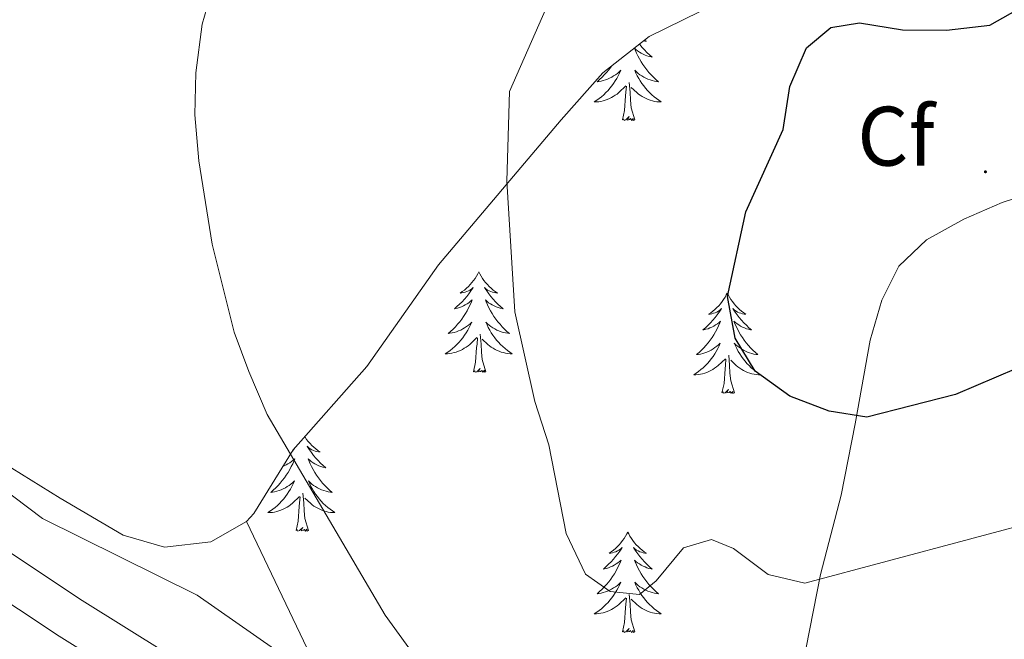
# Model space of a CAD drawing. Units: metres. Extents: x 599640 to 604138, y 4735699 to 4738735.
# Drawn here: x 602984 to 603101, y 4737252 to 4737325 of the extents above; entities that cross this region are included whole.
import ezdxf
from ezdxf.enums import TextEntityAlignment as Align

# ---------------------------------------------------------------- set-up
doc = ezdxf.new("R2010")
doc.units = ezdxf.units.M
doc.header["$MEASUREMENT"] = 0
doc.linetypes.add('TRAZOSX2', pattern=[1.5, 1, -0.5])
for name, color, linetype, lineweight in [('Carátula', 7, 'Continuous', 5), ('Level 21', 19, 'Continuous', 0), ('Level 35', 92, 'TRAZOSX2', 0), ('Level 36', 19, 'Continuous', 40), ('Level 37', 92, 'Continuous', 0), ('Level 4', 36, 'Continuous', 30), ('Level 5', 36, 'Continuous', 0), ('Level 54', 13, 'Continuous', 0), ('Level 7', 19, 'Continuous', 0)]:
    doc.layers.add(name, color=color, linetype=linetype, lineweight=lineweight)
doc.styles.add('Arial', font='ARIAL.TTF', dxfattribs={"height": 0.2})

# ---------------------------------------------------------------- blocks, each defined once
blk = doc.blocks.new('5PATER')
at = {"layer": 'Carátula', "linetype": 'Continuous', "lineweight": 5}
h = blk.add_hatch(color=250, dxfattribs=at)
edge = h.paths.add_edge_path()
edge.add_ellipse((0, 0), major_axis=(-1.33, -1.34), ratio=0.999422, start_angle=0, end_angle=360)

msp = doc.modelspace()

# ---------------------------------------------------------------- linework, layer by layer
at = {"layer": 'Level 21', "color": 19, "linetype": 'Continuous', "lineweight": 13}
for points in [[(602873.13, 4737479.64, 450.97), (602873.43, 4737477.81, 451.02), (602875.74, 4737468.09, 451.41), (602897.54, 4737402.11, 453.02), (602911.64, 4737363.13, 454.36), (602924.63, 4737327.96, 455.15), (602931.73, 4737311.9, 455.48), (602936.23, 4737302.97, 455.76), (602941.55, 4737294.15, 455.87), (602947.41, 4737286.05, 455.67), (602951.06, 4737281.36, 455.83), (602957.27, 4737274.57, 456.11), (602968.86, 4737265.05, 456.46), (602988.21, 4737252.2, 456.96), (603008.59, 4737239.49, 457.81), (603020.81, 4737230.8, 457.8), (603038.24, 4737220.34, 458.54), (603057.02, 4737208.22, 459.3), (603078.74, 4737193.41, 459.63), (603086.55, 4737187.09, 459.93), (603096.8, 4737177.08, 460.57)], [(602902.31, 4737403.76, 453.02), (602916.39, 4737364.87, 454.36), (602929.31, 4737329.85, 455.15), (602936.3, 4737314.05, 455.48), (602940.65, 4737305.42, 455.76), (602945.77, 4737296.94, 455.87), (602951.45, 4737289.08, 455.67), (602954.92, 4737284.62, 455.83), (602960.75, 4737278.25, 456.11), (602971.87, 4737269.11, 456.46), (602990.94, 4737256.45, 456.96), (603011.39, 4737243.69, 457.81), (603023.58, 4737235.02, 457.8), (603040.9, 4737224.63, 458.54), (603059.81, 4737212.43, 459.3), (603081.76, 4737197.47, 459.63), (603089.91, 4737190.87, 459.93), (603100.49, 4737180.54, 460.57)]]:
    msp.add_polyline3d(points, dxfattribs=at)
at = {"layer": 'Level 35', "color": 92, "linetype": 'Continuous', "lineweight": 0, "ltscale": 0.5}
for points in [[(603010.47, 4737265.82, 463.84), (603011.36, 4737266.76, 464.01), (603016.01, 4737274.34, 464.34), (603024.77, 4737284.24, 466), (603033.29, 4737296.3, 467.65), (603047.86, 4737313.51, 470.46), (603052.8, 4737319.1, 470.51), (603058.32, 4737323.42, 469.98), (603076.56, 4737332.4, 470.77), (603089.01, 4737337.92, 470.97), (603106.94, 4737343.92, 470.97), (603116.08, 4737347.92, 471.28), (603122.04, 4737349.87, 471.36), (603131.86, 4737351.78, 471.34), (603139.85, 4737352.19, 471.06), (603147.79, 4737352.17, 471.05), (603156.87, 4737351.19, 471.3), (603158.4, 4737350.34, 471.3), (603159.27, 4737341.01, 472.3), (603159.9, 4737336.04, 474.62), (603161.4, 4737325.79, 474.29)], [(603106.44, 4737180.77, 461.35), (603103.2, 4737184.57, 461.06), (603091.23, 4737201.31, 460.27), (603086.47, 4737208.3, 460.69), (603084.28, 4737212.74, 461.42), (603078.54, 4737229.26, 464.01), (603076.58, 4737234.7, 465.33), (603075.51, 4737239.59, 466.14), (603075.67, 4737244.22, 466.99), (603078.66, 4737259.54, 470.97), (603081.13, 4737268.95, 474.62), (603082.79, 4737277.44, 474.29), (603084.58, 4737287.34, 475.61), (603085.96, 4737292.1, 475.6), (603087.96, 4737296.15, 475.61), (603091.26, 4737299.29, 476.28), (603095.69, 4737301.72, 476.46), (603100.24, 4737303.72, 476.36), (603107.08, 4737305.92, 475.61), (603125.11, 4737311.92, 475.28), (603143.32, 4737318.29, 475.32), (603159.88, 4737323.95, 474.29)], [(603010.47, 4737265.82, 463.84), (603032.96, 4737218.74, 456.76)]]:
    msp.add_polyline3d(points, dxfattribs=at)
at = {"layer": 'Level 36', "color": 92, "linetype": 'Continuous', "lineweight": 0}
for points in [[(603057.16, 4737322.51, 0.01), (603057.21, 4737322.45, 0.01), (603057.48, 4737322.13, 0.01), (603057.76, 4737321.83, 0.01), (603058.05, 4737321.53, 0.01), (603058.35, 4737321.25, 0.01), (603058.66, 4737320.98, 0.01), (603058.54, 4737321, 0.01), (603058.3, 4737321.06, 0.01), (603058.05, 4737321.13, 0.01), (603057.82, 4737321.22, 0.01), (603057.59, 4737321.32, 0.01), (603057.36, 4737321.44, 0.01), (603057.15, 4737321.57, 0.01), (603056.94, 4737321.72, 0.01), (603056.74, 4737321.88, 0.01), (603056.56, 4737322.04, 0.01)], [(603057.77, 4737322.99, 0.01), (603057.98, 4737322.85, 0.01), (603057.78, 4737322.87, 0.01), (603057.65, 4737322.9, 0.01)], [(603056.56, 4737322.04, 0.01), (603056.64, 4737321.82, 0.01), (603056.8, 4737321.46, 0.01), (603056.97, 4737321.11, 0.01), (603057.16, 4737320.76, 0.01), (603057.36, 4737320.42, 0.01), (603057.57, 4737320.09, 0.01), (603057.8, 4737319.77, 0.01), (603058.03, 4737319.46, 0.01), (603058.28, 4737319.15, 0.01), (603058.55, 4737318.86, 0.01), (603058.82, 4737318.58, 0.01), (603059.11, 4737318.31, 0.01), (603059.41, 4737318.05, 0.01), (603059.21, 4737318.08, 0.01), (603058.94, 4737318.12, 0.01), (603058.68, 4737318.19, 0.01), (603058.42, 4737318.27, 0.01), (603058.17, 4737318.36, 0.01), (603057.92, 4737318.47, 0.01), (603057.68, 4737318.59, 0.01), (603057.44, 4737318.73, 0.01), (603057.22, 4737318.88, 0.01), (603057, 4737319.04, 0.01), (603056.8, 4737319.22, 0.01), (603056.6, 4737319.41, 0.01), (603056.74, 4737319.08, 0.01), (603056.9, 4737318.76, 0.01), (603057.07, 4737318.44, 0.01), (603057.25, 4737318.14, 0.01), (603057.45, 4737317.84, 0.01), (603057.66, 4737317.56, 0.01), (603057.88, 4737317.28, 0.01), (603058.12, 4737317.01, 0.01), (603058.36, 4737316.75, 0.01), (603058.62, 4737316.51, 0.01), (603058.89, 4737316.27, 0.01), (603059.17, 4737316.05, 0.01), (603059.46, 4737315.84, 0.01), (603059.75, 4737315.65, 0.01), (603059.48, 4737315.66, 0.01), (603059.22, 4737315.68, 0.01), (603058.96, 4737315.72, 0.01), (603058.7, 4737315.78, 0.01), (603058.44, 4737315.85, 0.01), (603058.19, 4737315.94, 0.01), (603057.95, 4737316.04, 0.01), (603057.71, 4737316.16, 0.01), (603057.48, 4737316.29, 0.01), (603057.26, 4737316.44, 0.01), (603057.05, 4737316.59, 0.01), (603056.84, 4737316.76, 0.01), (603056.18, 4737317.38, 0.01)], [(603053.84, 4737319.9, 0.01), (603053.74, 4737319.77, 0.01), (603053.5, 4737319.46, 0.01), (603053.25, 4737319.15, 0.01), (603052.98, 4737318.86, 0.01), (603052.71, 4737318.58, 0.01), (603052.42, 4737318.31, 0.01), (603052.13, 4737318.05, 0.01), (603052.32, 4737318.08, 0.01), (603052.59, 4737318.12, 0.01), (603052.85, 4737318.19, 0.01), (603053.11, 4737318.27, 0.01), (603053.37, 4737318.36, 0.01), (603053.61, 4737318.47, 0.01), (603053.86, 4737318.59, 0.01), (603054.09, 4737318.73, 0.01), (603054.31, 4737318.88, 0.01), (603054.53, 4737319.04, 0.01), (603054.74, 4737319.22, 0.01), (603054.93, 4737319.41, 0.01), (603054.79, 4737319.08, 0.01), (603054.64, 4737318.76, 0.01), (603054.47, 4737318.44, 0.01), (603054.28, 4737318.14, 0.01), (603054.09, 4737317.84, 0.01), (603053.88, 4737317.56, 0.01), (603053.65, 4737317.28, 0.01), (603053.42, 4737317.01, 0.01), (603053.17, 4737316.75, 0.01), (603052.91, 4737316.51, 0.01), (603052.64, 4737316.27, 0.01), (603052.37, 4737316.05, 0.01), (603052.08, 4737315.84, 0.01), (603051.79, 4737315.65, 0.01), (603052.05, 4737315.66, 0.01), (603052.32, 4737315.68, 0.01), (603052.58, 4737315.72, 0.01), (603052.84, 4737315.78, 0.01), (603053.09, 4737315.85, 0.01), (603053.34, 4737315.94, 0.01), (603053.58, 4737316.04, 0.01), (603053.82, 4737316.16, 0.01), (603054.05, 4737316.29, 0.01), (603054.28, 4737316.44, 0.01), (603054.49, 4737316.59, 0.01), (603054.69, 4737316.76, 0.01), (603055.54, 4737317.56, 0.01)], [(603056.62, 4737313.51, 0.01), (603056.19, 4737314.95, 0.01), (603056.1, 4737315.86, 0.01), (603056.05, 4737316.81, 0.01), (603055.95, 4737317.97, 0.01)], [(603055.15, 4737313.51, 0.01), (603055.39, 4737314.63, 0.01), (603055.51, 4737316.37, 0.01), (603055.55, 4737316.81, 0.01), (603055.62, 4737317.53, 0.01)], [(603056.62, 4737313.51, 0.01), (603056.44, 4737313.45, 0.01), (603056.42, 4737313.68, 0.01), (603056.24, 4737313.46, 0.01), (603056.11, 4737313.67, 0.01), (603055.99, 4737313.56, 0.01), (603055.72, 4737313.5, 0.01), (603055.92, 4737313.9, 0.01), (603055.53, 4737313.52, 0.01), (603055.35, 4737313.46, 0.01), (603055.3, 4737313.62, 0.01), (603055.15, 4737313.51, 0.01)], [(602944.13, 4737310.13, 457.86), (602947.51, 4737304.89, 458.04), (602953.6, 4737296.12, 459.03), (602960.04, 4737288.67, 459.03), (602967.45, 4737281.98, 459.95), (602979.1, 4737274.29, 461.42), (602988.34, 4737268.59, 462.36), (602995.84, 4737264.18, 462.68), (603000.73, 4737262.76, 462.68), (603006.23, 4737263.4, 462.68), (603010.47, 4737265.82, 463.84)], [(603038.07, 4737295.46, 0.01), (603037.96, 4737295.24, 0.01), (603037.8, 4737294.97, 0.01), (603037.64, 4737294.7, 0.01), (603037.45, 4737294.44, 0.01), (603037.26, 4737294.2, 0.01), (603037.05, 4737293.96, 0.01), (603036.83, 4737293.73, 0.01), (603036.6, 4737293.52, 0.01), (603036.36, 4737293.31, 0.01), (603036.11, 4737293.12, 0.01), (603035.85, 4737292.94, 0.01), (603036.05, 4737292.97, 0.01), (603036.25, 4737293, 0.01), (603036.45, 4737293.06, 0.01), (603036.65, 4737293.13, 0.01), (603036.84, 4737293.21, 0.01), (603037.02, 4737293.31, 0.01), (603037.19, 4737293.42, 0.01), (603037.4, 4737293.62, 0.01), (603037.36, 4737293.55, 0.01), (603037.13, 4737293.2, 0.01), (603036.88, 4737292.87, 0.01), (603036.63, 4737292.54, 0.01), (603036.36, 4737292.23, 0.01), (603036.08, 4737291.92, 0.01), (603035.79, 4737291.63, 0.01), (603035.48, 4737291.34, 0.01), (603035.17, 4737291.07, 0.01), (603035.3, 4737291.1, 0.01), (603035.54, 4737291.16, 0.01), (603035.78, 4737291.23, 0.01), (603036.02, 4737291.32, 0.01), (603036.25, 4737291.42, 0.01), (603036.47, 4737291.54, 0.01), (603036.69, 4737291.67, 0.01), (603036.9, 4737291.81, 0.01), (603037.09, 4737291.97, 0.01), (603037.28, 4737292.14, 0.01), (603037.19, 4737291.92, 0.01), (603037.04, 4737291.56, 0.01), (603036.86, 4737291.2, 0.01), (603036.68, 4737290.86, 0.01), (603036.48, 4737290.52, 0.01), (603036.27, 4737290.18, 0.01), (603036.04, 4737289.86, 0.01), (603035.8, 4737289.55, 0.01), (603035.55, 4737289.25, 0.01), (603035.29, 4737288.96, 0.01), (603035.01, 4737288.68, 0.01), (603034.72, 4737288.4, 0.01), (603034.43, 4737288.15, 0.01), (603034.62, 4737288.17, 0.01), (603034.89, 4737288.22, 0.01), (603035.15, 4737288.28, 0.01), (603035.41, 4737288.36, 0.01), (603035.67, 4737288.46, 0.01), (603035.92, 4737288.56, 0.01), (603036.16, 4737288.69, 0.01), (603036.39, 4737288.82, 0.01), (603036.62, 4737288.97, 0.01), (603036.83, 4737289.14, 0.01), (603037.04, 4737289.31, 0.01), (603037.23, 4737289.5, 0.01), (603037.09, 4737289.18, 0.01)], [(603038.07, 4737295.46, 0.01), (603038.18, 4737295.24, 0.01), (603038.34, 4737294.97, 0.01), (603038.5, 4737294.7, 0.01), (603038.68, 4737294.44, 0.01), (603038.88, 4737294.2, 0.01), (603039.09, 4737293.96, 0.01), (603039.3, 4737293.73, 0.01), (603039.54, 4737293.52, 0.01), (603039.78, 4737293.31, 0.01), (603040.03, 4737293.12, 0.01), (603040.29, 4737292.94, 0.01), (603040.09, 4737292.97, 0.01), (603039.88, 4737293, 0.01), (603039.68, 4737293.06, 0.01), (603039.49, 4737293.13, 0.01), (603039.3, 4737293.21, 0.01), (603039.12, 4737293.31, 0.01), (603038.95, 4737293.42, 0.01), (603038.74, 4737293.62, 0.01), (603038.78, 4737293.55, 0.01), (603039.01, 4737293.2, 0.01), (603039.26, 4737292.87, 0.01), (603039.51, 4737292.54, 0.01), (603039.78, 4737292.23, 0.01), (603040.06, 4737291.92, 0.01), (603040.35, 4737291.63, 0.01), (603040.65, 4737291.34, 0.01), (603040.97, 4737291.07, 0.01), (603040.84, 4737291.1, 0.01), (603040.6, 4737291.16, 0.01), (603040.36, 4737291.23, 0.01), (603040.12, 4737291.32, 0.01), (603039.89, 4737291.42, 0.01), (603039.66, 4737291.54, 0.01), (603039.45, 4737291.67, 0.01), (603039.24, 4737291.81, 0.01), (603039.04, 4737291.97, 0.01), (603038.86, 4737292.14, 0.01), (603038.95, 4737291.92, 0.01), (603039.1, 4737291.56, 0.01), (603039.27, 4737291.2, 0.01), (603039.46, 4737290.86, 0.01), (603039.66, 4737290.52, 0.01), (603039.87, 4737290.18, 0.01), (603040.1, 4737289.86, 0.01), (603040.34, 4737289.55, 0.01), (603040.59, 4737289.25, 0.01), (603040.85, 4737288.96, 0.01), (603041.12, 4737288.68, 0.01), (603041.41, 4737288.4, 0.01), (603041.71, 4737288.15, 0.01), (603041.51, 4737288.17, 0.01), (603041.25, 4737288.22, 0.01), (603040.98, 4737288.28, 0.01), (603040.72, 4737288.36, 0.01), (603040.47, 4737288.46, 0.01), (603040.22, 4737288.56, 0.01), (603039.98, 4737288.69, 0.01), (603039.75, 4737288.82, 0.01), (603039.52, 4737288.97, 0.01), (603039.31, 4737289.14, 0.01), (603039.1, 4737289.31, 0.01), (603038.9, 4737289.5, 0.01), (603039.05, 4737289.18, 0.01)], [(603067.58, 4737292.95, 0.01), (603067.47, 4737292.73, 0.01), (603067.32, 4737292.46, 0.01), (603067.15, 4737292.19, 0.01), (603066.97, 4737291.94, 0.01), (603066.77, 4737291.69, 0.01), (603066.57, 4737291.45, 0.01), (603066.35, 4737291.22, 0.01), (603066.12, 4737291.01, 0.01), (603065.88, 4737290.8, 0.01), (603065.63, 4737290.61, 0.01), (603065.37, 4737290.44, 0.01), (603065.56, 4737290.46, 0.01), (603065.77, 4737290.5, 0.01), (603065.97, 4737290.55, 0.01), (603066.16, 4737290.62, 0.01), (603066.35, 4737290.7, 0.01), (603066.53, 4737290.8, 0.01), (603066.71, 4737290.92, 0.01), (603066.91, 4737291.11, 0.01), (603066.87, 4737291.04, 0.01), (603066.64, 4737290.7, 0.01), (603066.4, 4737290.36, 0.01), (603066.14, 4737290.04, 0.01), (603065.87, 4737289.72, 0.01), (603065.59, 4737289.41, 0.01), (603065.3, 4737289.12, 0.01), (603065, 4737288.84, 0.01), (603064.68, 4737288.57, 0.01), (603064.81, 4737288.59, 0.01), (603065.06, 4737288.65, 0.01), (603065.3, 4737288.72, 0.01), (603065.53, 4737288.81, 0.01), (603065.76, 4737288.91, 0.01), (603065.99, 4737289.03, 0.01), (603066.2, 4737289.16, 0.01), (603066.41, 4737289.3, 0.01), (603066.61, 4737289.46, 0.01), (603066.79, 4737289.63, 0.01), (603066.71, 4737289.41, 0.01), (603066.55, 4737289.05, 0.01), (603066.38, 4737288.7, 0.01), (603066.19, 4737288.35, 0.01), (603065.99, 4737288.01, 0.01), (603065.78, 4737287.68, 0.01), (603065.56, 4737287.36, 0.01), (603065.32, 4737287.04, 0.01), (603065.06, 4737286.74, 0.01), (603064.8, 4737286.45, 0.01), (603064.53, 4737286.17, 0.01), (603064.24, 4737285.9, 0.01), (603063.94, 4737285.64, 0.01), (603064.14, 4737285.66, 0.01), (603064.4, 4737285.71, 0.01), (603064.67, 4737285.77, 0.01), (603064.93, 4737285.85, 0.01), (603065.18, 4737285.95, 0.01), (603065.43, 4737286.06, 0.01), (603065.67, 4737286.18, 0.01), (603065.9, 4737286.32, 0.01), (603066.13, 4737286.47, 0.01), (603066.35, 4737286.63, 0.01), (603066.55, 4737286.81, 0.01), (603066.75, 4737286.99, 0.01), (603066.61, 4737286.67, 0.01)], [(603067.58, 4737292.95, 0.01), (603067.7, 4737292.73, 0.01), (603067.85, 4737292.46, 0.01), (603068.02, 4737292.19, 0.01), (603068.2, 4737291.94, 0.01), (603068.39, 4737291.69, 0.01), (603068.6, 4737291.45, 0.01), (603068.82, 4737291.22, 0.01), (603069.05, 4737291.01, 0.01), (603069.29, 4737290.8, 0.01), (603069.54, 4737290.61, 0.01), (603069.8, 4737290.44, 0.01), (603069.6, 4737290.46, 0.01), (603069.4, 4737290.5, 0.01), (603069.2, 4737290.55, 0.01), (603069, 4737290.62, 0.01), (603068.82, 4737290.7, 0.01), (603068.63, 4737290.8, 0.01), (603068.46, 4737290.92, 0.01), (603068.26, 4737291.11, 0.01), (603068.3, 4737291.04, 0.01), (603068.53, 4737290.7, 0.01), (603068.77, 4737290.36, 0.01), (603069.02, 4737290.04, 0.01), (603069.29, 4737289.72, 0.01), (603069.57, 4737289.41, 0.01), (603069.86, 4737289.12, 0.01), (603070.17, 4737288.84, 0.01), (603070.48, 4737288.57, 0.01), (603070.36, 4737288.59, 0.01), (603070.11, 4737288.65, 0.01), (603069.87, 4737288.72, 0.01), (603069.63, 4737288.81, 0.01), (603069.4, 4737288.91, 0.01), (603069.18, 4737289.03, 0.01), (603068.96, 4737289.16, 0.01), (603068.76, 4737289.3, 0.01), (603068.56, 4737289.46, 0.01), (603068.37, 4737289.63, 0.01), (603068.46, 4737289.41, 0.01), (603068.62, 4737289.05, 0.01), (603068.79, 4737288.7, 0.01), (603068.97, 4737288.35, 0.01), (603069.17, 4737288.01, 0.01), (603069.38, 4737287.68, 0.01), (603069.61, 4737287.36, 0.01), (603069.85, 4737287.04, 0.01), (603070.1, 4737286.74, 0.01), (603070.36, 4737286.45, 0.01), (603070.64, 4737286.17, 0.01), (603070.93, 4737285.9, 0.01), (603071.22, 4737285.64, 0.01), (603071.03, 4737285.66, 0.01), (603070.76, 4737285.71, 0.01), (603070.5, 4737285.77, 0.01), (603070.24, 4737285.85, 0.01), (603069.98, 4737285.95, 0.01), (603069.74, 4737286.06, 0.01), (603069.5, 4737286.18, 0.01), (603069.26, 4737286.32, 0.01), (603069.04, 4737286.47, 0.01), (603068.82, 4737286.63, 0.01), (603068.61, 4737286.81, 0.01), (603068.42, 4737286.99, 0.01), (603068.56, 4737286.67, 0.01)], [(603037.09, 4737289.18, 0.01), (603036.94, 4737288.85, 0.01), (603036.77, 4737288.54, 0.01), (603036.58, 4737288.24, 0.01), (603036.39, 4737287.94, 0.01), (603036.18, 4737287.65, 0.01), (603035.95, 4737287.37, 0.01), (603035.72, 4737287.1, 0.01), (603035.47, 4737286.85, 0.01), (603035.22, 4737286.6, 0.01), (603034.95, 4737286.37, 0.01), (603034.67, 4737286.14, 0.01), (603034.38, 4737285.94, 0.01), (603034.09, 4737285.74, 0.01), (603034.35, 4737285.75, 0.01), (603034.62, 4737285.78, 0.01), (603034.88, 4737285.82, 0.01), (603035.14, 4737285.88, 0.01), (603035.39, 4737285.95, 0.01), (603035.64, 4737286.04, 0.01), (603035.89, 4737286.14, 0.01), (603036.12, 4737286.26, 0.01), (603036.35, 4737286.39, 0.01), (603036.58, 4737286.53, 0.01), (603036.79, 4737286.69, 0.01), (603036.99, 4737286.86, 0.01), (603037.84, 4737287.66, 0.01)], [(603039.05, 4737289.18, 0.01), (603039.2, 4737288.85, 0.01), (603039.37, 4737288.54, 0.01), (603039.55, 4737288.24, 0.01), (603039.75, 4737287.94, 0.01), (603039.96, 4737287.65, 0.01), (603040.18, 4737287.37, 0.01), (603040.42, 4737287.1, 0.01), (603040.66, 4737286.85, 0.01), (603040.92, 4737286.6, 0.01), (603041.19, 4737286.37, 0.01), (603041.47, 4737286.14, 0.01), (603041.76, 4737285.94, 0.01), (603042.05, 4737285.74, 0.01), (603041.78, 4737285.75, 0.01), (603041.52, 4737285.78, 0.01), (603041.26, 4737285.82, 0.01), (603041, 4737285.88, 0.01), (603040.74, 4737285.95, 0.01), (603040.49, 4737286.04, 0.01), (603040.25, 4737286.14, 0.01), (603040.01, 4737286.26, 0.01), (603039.78, 4737286.39, 0.01), (603039.56, 4737286.53, 0.01), (603039.35, 4737286.69, 0.01), (603039.14, 4737286.86, 0.01), (603038.49, 4737287.48, 0.01)], [(603037.45, 4737283.61, 0.01), (603037.69, 4737284.73, 0.01), (603037.81, 4737286.47, 0.01), (603037.86, 4737286.9, 0.01), (603037.92, 4737287.62, 0.01)], [(603038.92, 4737283.61, 0.01), (603038.49, 4737285.05, 0.01), (603038.4, 4737285.95, 0.01), (603038.35, 4737286.9, 0.01), (603038.25, 4737288.07, 0.01)], [(603066.61, 4737286.67, 0.01), (603066.45, 4737286.35, 0.01), (603066.28, 4737286.03, 0.01), (603066.1, 4737285.73, 0.01), (603065.9, 4737285.43, 0.01), (603065.69, 4737285.14, 0.01), (603065.47, 4737284.86, 0.01), (603065.23, 4737284.6, 0.01), (603064.99, 4737284.34, 0.01), (603064.73, 4737284.09, 0.01), (603064.46, 4737283.86, 0.01), (603064.18, 4737283.64, 0.01), (603063.89, 4737283.43, 0.01), (603063.6, 4737283.24, 0.01), (603063.87, 4737283.25, 0.01), (603064.13, 4737283.27, 0.01), (603064.39, 4737283.31, 0.01), (603064.65, 4737283.37, 0.01), (603064.91, 4737283.44, 0.01), (603065.16, 4737283.53, 0.01), (603065.4, 4737283.63, 0.01), (603065.64, 4737283.75, 0.01), (603065.87, 4737283.88, 0.01), (603066.09, 4737284.02, 0.01), (603066.3, 4737284.18, 0.01), (603066.51, 4737284.35, 0.01), (603067.36, 4737285.15, 0.01)], [(603068.56, 4737286.67, 0.01), (603068.72, 4737286.35, 0.01), (603068.88, 4737286.03, 0.01), (603069.07, 4737285.73, 0.01), (603069.26, 4737285.43, 0.01), (603069.47, 4737285.14, 0.01), (603069.7, 4737284.86, 0.01), (603069.93, 4737284.6, 0.01), (603070.18, 4737284.34, 0.01), (603070.44, 4737284.09, 0.01), (603070.7, 4737283.86, 0.01), (603070.98, 4737283.64, 0.01), (603071.27, 4737283.43, 0.01), (603071.56, 4737283.24, 0.01), (603071.3, 4737283.25, 0.01), (603071.04, 4737283.27, 0.01), (603070.77, 4737283.31, 0.01), (603070.51, 4737283.37, 0.01), (603070.26, 4737283.44, 0.01), (603070.01, 4737283.53, 0.01), (603069.76, 4737283.63, 0.01), (603069.53, 4737283.75, 0.01), (603069.3, 4737283.88, 0.01), (603069.08, 4737284.02, 0.01), (603068.86, 4737284.18, 0.01), (603068.66, 4737284.35, 0.01), (603068, 4737284.97, 0.01)], [(603066.96, 4737281.1, 0.01), (603067.21, 4737282.22, 0.01), (603067.32, 4737283.96, 0.01), (603067.37, 4737284.39, 0.01), (603067.43, 4737285.12, 0.01)], [(603068.43, 4737281.1, 0.01), (603068, 4737282.54, 0.01), (603067.91, 4737283.44, 0.01), (603067.87, 4737284.39, 0.01), (603067.77, 4737285.56, 0.01)], [(603038.92, 4737283.61, 0.01), (603038.74, 4737283.54, 0.01), (603038.73, 4737283.78, 0.01), (603038.54, 4737283.56, 0.01), (603038.42, 4737283.76, 0.01), (603038.29, 4737283.65, 0.01), (603038.02, 4737283.6, 0.01), (603038.22, 4737283.99, 0.01), (603037.84, 4737283.61, 0.01), (603037.65, 4737283.56, 0.01), (603037.61, 4737283.72, 0.01), (603037.45, 4737283.61, 0.01)], [(603068.43, 4737281.1, 0.01), (603068.26, 4737281.03, 0.01), (603068.24, 4737281.27, 0.01), (603068.05, 4737281.05, 0.01), (603067.93, 4737281.25, 0.01), (603067.81, 4737281.14, 0.01), (603067.54, 4737281.09, 0.01), (603067.74, 4737281.48, 0.01), (603067.35, 4737281.1, 0.01), (603067.16, 4737281.05, 0.01), (603067.12, 4737281.21, 0.01), (603066.96, 4737281.1, 0.01)], [(603017.39, 4737275.9, 0.01), (603017.43, 4737275.83, 0.01), (603017.62, 4737275.58, 0.01), (603017.81, 4737275.33, 0.01), (603018.02, 4737275.09, 0.01), (603018.24, 4737274.86, 0.01), (603018.47, 4737274.65, 0.01), (603018.71, 4737274.44, 0.01), (603018.96, 4737274.25, 0.01), (603019.22, 4737274.08, 0.01), (603019.02, 4737274.1, 0.01), (603018.82, 4737274.14, 0.01), (603018.62, 4737274.19, 0.01), (603018.42, 4737274.26, 0.01), (603018.23, 4737274.35, 0.01), (603018.05, 4737274.44, 0.01), (603017.88, 4737274.56, 0.01), (603017.67, 4737274.75, 0.01), (603017.71, 4737274.68, 0.01), (603017.94, 4737274.34, 0.01), (603018.19, 4737274, 0.01), (603018.44, 4737273.68, 0.01), (603018.71, 4737273.36, 0.01), (603018.99, 4737273.06, 0.01), (603019.28, 4737272.76, 0.01), (603019.58, 4737272.48, 0.01), (603019.9, 4737272.21, 0.01), (603019.77, 4737272.23, 0.01), (603019.53, 4737272.29, 0.01), (603019.29, 4737272.36, 0.01), (603019.05, 4737272.45, 0.01), (603018.82, 4737272.55, 0.01), (603018.6, 4737272.67, 0.01), (603018.38, 4737272.8, 0.01), (603018.17, 4737272.95, 0.01), (603017.98, 4737273.1, 0.01), (603017.79, 4737273.27, 0.01), (603017.88, 4737273.05, 0.01), (603018.03, 4737272.69, 0.01), (603018.2, 4737272.34, 0.01), (603018.39, 4737271.99, 0.01), (603018.59, 4737271.65, 0.01), (603018.8, 4737271.32, 0.01), (603019.03, 4737271, 0.01), (603019.27, 4737270.68, 0.01), (603019.52, 4737270.38, 0.01), (603019.78, 4737270.09, 0.01), (603020.06, 4737269.81, 0.01), (603020.34, 4737269.54, 0.01), (603020.64, 4737269.28, 0.01), (603020.44, 4737269.3, 0.01), (603020.18, 4737269.35, 0.01), (603019.92, 4737269.42, 0.01), (603019.66, 4737269.49, 0.01), (603019.4, 4737269.59, 0.01), (603019.15, 4737269.7, 0.01), (603018.91, 4737269.82, 0.01), (603018.68, 4737269.96, 0.01), (603018.45, 4737270.11, 0.01), (603018.24, 4737270.27, 0.01), (603018.03, 4737270.45, 0.01), (603017.84, 4737270.64, 0.01), (603017.98, 4737270.31, 0.01), (603018.13, 4737269.99, 0.01), (603018.3, 4737269.67, 0.01)], [(603016.19, 4737274.54, 0.01), (603016.06, 4737274.34, 0.01), (603015.81, 4737274, 0.01), (603015.78, 4737273.96, 0.01)], [(603014.82, 4737272.4, 0.01), (603014.95, 4737272.45, 0.01), (603015.18, 4737272.55, 0.01), (603015.4, 4737272.67, 0.01), (603015.62, 4737272.8, 0.01), (603015.83, 4737272.95, 0.01), (603016.02, 4737273.1, 0.01), (603016.21, 4737273.27, 0.01), (603016.12, 4737273.05, 0.01), (603015.97, 4737272.69, 0.01), (603015.8, 4737272.34, 0.01), (603015.61, 4737271.99, 0.01), (603015.41, 4737271.65, 0.01), (603015.2, 4737271.32, 0.01), (603014.97, 4737271, 0.01), (603014.73, 4737270.68, 0.01), (603014.48, 4737270.38, 0.01), (603014.22, 4737270.09, 0.01), (603013.94, 4737269.81, 0.01), (603013.66, 4737269.54, 0.01), (603013.36, 4737269.28, 0.01), (603013.56, 4737269.3, 0.01), (603013.82, 4737269.35, 0.01), (603014.08, 4737269.42, 0.01), (603014.34, 4737269.49, 0.01), (603014.6, 4737269.59, 0.01), (603014.85, 4737269.7, 0.01), (603015.09, 4737269.82, 0.01), (603015.32, 4737269.96, 0.01), (603015.55, 4737270.11, 0.01), (603015.76, 4737270.27, 0.01), (603015.97, 4737270.45, 0.01), (603016.16, 4737270.64, 0.01), (603016.02, 4737270.31, 0.01), (603015.87, 4737269.99, 0.01), (603015.7, 4737269.67, 0.01), (603015.52, 4737269.37, 0.01), (603015.32, 4737269.07, 0.01), (603015.11, 4737268.78, 0.01), (603014.89, 4737268.5, 0.01), (603014.65, 4737268.24, 0.01), (603014.4, 4737267.98, 0.01), (603014.15, 4737267.73, 0.01), (603013.88, 4737267.5, 0.01), (603013.6, 4737267.28, 0.01), (603013.31, 4737267.07, 0.01), (603013.02, 4737266.88, 0.01), (603013.28, 4737266.89, 0.01), (603013.55, 4737266.91, 0.01), (603013.81, 4737266.95, 0.01), (603014.07, 4737267.01, 0.01), (603014.32, 4737267.08, 0.01), (603014.57, 4737267.17, 0.01), (603014.82, 4737267.27, 0.01), (603015.06, 4737267.39, 0.01), (603015.29, 4737267.52, 0.01), (603015.51, 4737267.66, 0.01), (603015.72, 4737267.82, 0.01), (603015.92, 4737267.99, 0.01), (603016.77, 4737268.79, 0.01)], [(603016.38, 4737264.74, 0.01), (603016.63, 4737265.86, 0.01), (603016.74, 4737267.6, 0.01), (603016.79, 4737268.04, 0.01), (603016.85, 4737268.76, 0.01)], [(603017.85, 4737264.74, 0.01), (603017.42, 4737266.18, 0.01), (603017.33, 4737267.09, 0.01), (603017.28, 4737268.04, 0.01), (603017.18, 4737269.2, 0.01)], [(603018.3, 4737269.67, 0.01), (603018.48, 4737269.37, 0.01), (603018.68, 4737269.07, 0.01), (603018.89, 4737268.78, 0.01), (603019.11, 4737268.5, 0.01), (603019.35, 4737268.24, 0.01), (603019.6, 4737267.98, 0.01), (603019.85, 4737267.73, 0.01), (603020.12, 4737267.5, 0.01), (603020.4, 4737267.28, 0.01), (603020.69, 4737267.07, 0.01), (603020.98, 4737266.88, 0.01), (603020.72, 4737266.89, 0.01), (603020.45, 4737266.91, 0.01), (603020.19, 4737266.95, 0.01), (603019.93, 4737267.01, 0.01), (603019.68, 4737267.08, 0.01), (603019.43, 4737267.17, 0.01), (603019.18, 4737267.27, 0.01), (603018.94, 4737267.39, 0.01), (603018.71, 4737267.52, 0.01), (603018.49, 4737267.66, 0.01), (603018.28, 4737267.82, 0.01), (603018.08, 4737267.99, 0.01), (603017.42, 4737268.61, 0.01)], [(603017.85, 4737264.74, 0.01), (603017.68, 4737264.67, 0.01), (603017.66, 4737264.91, 0.01), (603017.47, 4737264.69, 0.01), (603017.35, 4737264.89, 0.01), (603017.23, 4737264.79, 0.01), (603016.96, 4737264.73, 0.01), (603017.15, 4737265.12, 0.01), (603016.77, 4737264.74, 0.01), (603016.58, 4737264.69, 0.01), (603016.54, 4737264.85, 0.01), (603016.38, 4737264.74, 0.01)], [(603055.77, 4737264.57, 0.01), (603055.66, 4737264.35, 0.01), (603055.5, 4737264.07, 0.01), (603055.33, 4737263.81, 0.01), (603055.15, 4737263.55, 0.01), (603054.96, 4737263.3, 0.01), (603054.75, 4737263.06, 0.01), (603054.53, 4737262.84, 0.01), (603054.3, 4737262.62, 0.01), (603054.06, 4737262.42, 0.01), (603053.81, 4737262.23, 0.01), (603053.55, 4737262.05, 0.01), (603053.75, 4737262.07, 0.01), (603053.95, 4737262.11, 0.01), (603054.15, 4737262.17, 0.01), (603054.34, 4737262.24, 0.01), (603054.53, 4737262.32, 0.01), (603054.72, 4737262.42, 0.01), (603054.89, 4737262.53, 0.01), (603055.09, 4737262.72, 0.01), (603055.05, 4737262.66, 0.01), (603054.82, 4737262.31, 0.01), (603054.58, 4737261.98, 0.01), (603054.32, 4737261.65, 0.01), (603054.06, 4737261.33, 0.01), (603053.78, 4737261.03, 0.01), (603053.48, 4737260.74, 0.01), (603053.18, 4737260.45, 0.01), (603052.87, 4737260.18, 0.01), (603052.99, 4737260.2, 0.01), (603053.24, 4737260.26, 0.01), (603053.48, 4737260.34, 0.01), (603053.72, 4737260.42, 0.01), (603053.95, 4737260.53, 0.01), (603054.17, 4737260.64, 0.01), (603054.39, 4737260.78, 0.01), (603054.59, 4737260.92, 0.01), (603054.79, 4737261.08, 0.01), (603054.98, 4737261.25, 0.01), (603054.89, 4737261.02, 0.01), (603054.73, 4737260.66, 0.01), (603054.56, 4737260.31, 0.01), (603054.38, 4737259.96, 0.01), (603054.18, 4737259.62, 0.01), (603053.96, 4737259.29, 0.01), (603053.74, 4737258.97, 0.01), (603053.5, 4737258.66, 0.01), (603053.25, 4737258.36, 0.01), (603052.98, 4737258.06, 0.01), (603052.71, 4737257.78, 0.01), (603052.42, 4737257.51, 0.01), (603052.12, 4737257.25, 0.01), (603052.32, 4737257.28, 0.01), (603052.59, 4737257.33, 0.01), (603052.85, 4737257.39, 0.01), (603053.11, 4737257.47, 0.01), (603053.36, 4737257.56, 0.01), (603053.61, 4737257.67, 0.01), (603053.85, 4737257.79, 0.01), (603054.09, 4737257.93, 0.01), (603054.31, 4737258.08, 0.01), (603054.53, 4737258.24, 0.01), (603054.74, 4737258.42, 0.01), (603054.93, 4737258.61, 0.01), (603054.79, 4737258.28, 0.01)], [(603055.77, 4737264.57, 0.01), (603055.88, 4737264.35, 0.01), (603056.03, 4737264.07, 0.01), (603056.2, 4737263.81, 0.01), (603056.38, 4737263.55, 0.01), (603056.58, 4737263.3, 0.01), (603056.78, 4737263.06, 0.01), (603057, 4737262.84, 0.01), (603057.23, 4737262.62, 0.01), (603057.47, 4737262.42, 0.01), (603057.72, 4737262.23, 0.01), (603057.98, 4737262.05, 0.01), (603057.78, 4737262.07, 0.01), (603057.58, 4737262.11, 0.01), (603057.38, 4737262.17, 0.01), (603057.19, 4737262.24, 0.01), (603057, 4737262.32, 0.01), (603056.82, 4737262.42, 0.01), (603056.64, 4737262.53, 0.01), (603056.44, 4737262.72, 0.01), (603056.48, 4737262.66, 0.01), (603056.71, 4737262.31, 0.01), (603056.95, 4737261.98, 0.01), (603057.21, 4737261.65, 0.01), (603057.48, 4737261.33, 0.01), (603057.76, 4737261.03, 0.01), (603058.05, 4737260.74, 0.01), (603058.35, 4737260.45, 0.01), (603058.66, 4737260.18, 0.01), (603058.54, 4737260.2, 0.01), (603058.29, 4737260.26, 0.01), (603058.05, 4737260.34, 0.01), (603057.82, 4737260.42, 0.01), (603057.58, 4737260.53, 0.01), (603057.36, 4737260.64, 0.01), (603057.15, 4737260.78, 0.01), (603056.94, 4737260.92, 0.01), (603056.74, 4737261.08, 0.01), (603056.56, 4737261.25, 0.01), (603056.64, 4737261.02, 0.01), (603056.8, 4737260.66, 0.01), (603056.97, 4737260.31, 0.01), (603057.16, 4737259.96, 0.01), (603057.36, 4737259.62, 0.01), (603057.57, 4737259.29, 0.01), (603057.79, 4737258.97, 0.01), (603058.03, 4737258.66, 0.01), (603058.28, 4737258.36, 0.01), (603058.55, 4737258.06, 0.01), (603058.82, 4737257.78, 0.01), (603059.11, 4737257.51, 0.01), (603059.41, 4737257.25, 0.01), (603059.21, 4737257.28, 0.01), (603058.94, 4737257.33, 0.01), (603058.68, 4737257.39, 0.01), (603058.42, 4737257.47, 0.01), (603058.17, 4737257.56, 0.01), (603057.92, 4737257.67, 0.01), (603057.68, 4737257.79, 0.01), (603057.44, 4737257.93, 0.01), (603057.22, 4737258.08, 0.01), (603057, 4737258.24, 0.01), (603056.8, 4737258.42, 0.01), (603056.6, 4737258.61, 0.01), (603056.74, 4737258.28, 0.01)], [(603054.79, 4737258.28, 0.01), (603054.63, 4737257.96, 0.01), (603054.46, 4737257.65, 0.01), (603054.28, 4737257.34, 0.01), (603054.08, 4737257.04, 0.01), (603053.88, 4737256.76, 0.01), (603053.65, 4737256.48, 0.01), (603053.42, 4737256.21, 0.01), (603053.17, 4737255.95, 0.01), (603052.91, 4737255.71, 0.01), (603052.64, 4737255.47, 0.01), (603052.36, 4737255.25, 0.01), (603052.08, 4737255.04, 0.01), (603051.79, 4737254.85, 0.01), (603052.05, 4737254.86, 0.01), (603052.31, 4737254.89, 0.01), (603052.58, 4737254.93, 0.01), (603052.84, 4737254.98, 0.01), (603053.09, 4737255.06, 0.01), (603053.34, 4737255.14, 0.01), (603053.58, 4737255.25, 0.01), (603053.82, 4737255.36, 0.01), (603054.05, 4737255.49, 0.01), (603054.27, 4737255.64, 0.01), (603054.49, 4737255.8, 0.01), (603054.69, 4737255.97, 0.01), (603055.54, 4737256.76, 0.01)], [(603056.74, 4737258.28, 0.01), (603056.9, 4737257.96, 0.01), (603057.07, 4737257.65, 0.01), (603057.25, 4737257.34, 0.01), (603057.45, 4737257.04, 0.01), (603057.66, 4737256.76, 0.01), (603057.88, 4737256.48, 0.01), (603058.12, 4737256.21, 0.01), (603058.36, 4737255.95, 0.01), (603058.62, 4737255.71, 0.01), (603058.89, 4737255.47, 0.01), (603059.17, 4737255.25, 0.01), (603059.46, 4737255.04, 0.01), (603059.75, 4737254.85, 0.01), (603059.48, 4737254.86, 0.01), (603059.22, 4737254.89, 0.01), (603058.96, 4737254.93, 0.01), (603058.7, 4737254.98, 0.01), (603058.44, 4737255.06, 0.01), (603058.19, 4737255.14, 0.01), (603057.95, 4737255.25, 0.01), (603057.71, 4737255.36, 0.01), (603057.48, 4737255.49, 0.01), (603057.26, 4737255.64, 0.01), (603057.04, 4737255.8, 0.01), (603056.84, 4737255.97, 0.01), (603056.18, 4737256.59, 0.01)], [(603056.62, 4737252.72, 0.01), (603056.19, 4737254.16, 0.01), (603056.1, 4737255.06, 0.01), (603056.05, 4737256.01, 0.01), (603055.95, 4737257.17, 0.01)], [(603055.15, 4737252.72, 0.01), (603055.39, 4737253.83, 0.01), (603055.5, 4737255.58, 0.01), (603055.55, 4737256.01, 0.01), (603055.62, 4737256.73, 0.01)], [(603056.62, 4737252.72, 0.01), (603056.44, 4737252.65, 0.01), (603056.42, 4737252.89, 0.01), (603056.23, 4737252.66, 0.01), (603056.11, 4737252.87, 0.01), (603055.99, 4737252.76, 0.01), (603055.72, 4737252.71, 0.01), (603055.92, 4737253.1, 0.01), (603055.53, 4737252.72, 0.01), (603055.34, 4737252.66, 0.01), (603055.3, 4737252.83, 0.01), (603055.15, 4737252.72, 0.01)]]:
    msp.add_polyline3d(points, dxfattribs=at)
at = {"layer": 'Level 4', "color": 36, "linetype": 'Continuous', "lineweight": 30}
msp.add_polyline3d([(603104.36, 4737285.01, 475.01), (603094.7, 4737280.9, 475.01), (603084.15, 4737278.21, 475.01), (603079.68, 4737278.94, 475.01), (603075.01, 4737280.72, 475.01), (603070.9, 4737283.68, 475.01), (603068.52, 4737287.61, 475.01), (603067.63, 4737292.53, 475.01), (603069.78, 4737302.58, 475.01), (603074.21, 4737312.36, 475.01), (603075.04, 4737317.48, 475.01), (603077.02, 4737322.06, 475.01), (603079.9, 4737324.48, 475.01), (603083.29, 4737325.04, 475.01), (603088.4, 4737324.22, 475.01), (603093.62, 4737324.18, 475.01), (603098.79, 4737324.78, 475.01), (603102.79, 4737327.02, 475.01)], dxfattribs=at)
at = {"layer": 'Level 5', "color": 36, "linetype": 'Continuous', "lineweight": 0}
for points in [[(603056.17, 4737232.36, 465.01), (603037.45, 4737242.23, 465.01), (603033.1, 4737246.22, 465.01), (603026.93, 4737254.69, 465.01), (603012.93, 4737278.51, 465.01), (603010.77, 4737283.63, 465.01), (603008.99, 4737288.3, 465.01), (603006.39, 4737298.77, 465.01), (603004.82, 4737308.67, 465.01), (603004.35, 4737314.11, 465.01), (603004.46, 4737319.1, 465.01), (603005.2, 4737324.89, 465.01), (603006.6, 4737329.69, 465.01), (603011.05, 4737340.04, 465.01), (603015.63, 4737355.33, 465.01), (603019.9, 4737365.81, 465.01), (603030.35, 4737383.68, 465.01), (603034.34, 4737386.85, 465.01), (603047.93, 4737395.38, 465.01), (603052.35, 4737397.71, 465.01), (603062.3, 4737401.38, 465.01), (603082.92, 4737405.99, 465.01)], [(603106.15, 4737266.34, 470.01), (603076.79, 4737258.5, 470.01), (603072.44, 4737259.52, 470.01), (603068.33, 4737262.62, 470.01), (603065.7, 4737263.68, 470.01), (603062.4, 4737262.69, 470.01), (603059.15, 4737258.78, 470.01), (603057.18, 4737257.16, 470.01), (603053.66, 4737257.52, 470.01), (603050.75, 4737259.55, 470.01), (603048.46, 4737264.41, 470.01), (603046.39, 4737274.91, 470.01), (603044.71, 4737280.09, 470.01), (603042.35, 4737290.72, 470.01), (603041.41, 4737306.22, 470.01), (603041.7, 4737316.9, 470.01), (603047.83, 4737330.8, 470.01)], [(603096.85, 4737174.23, 460.01), (603084.47, 4737188.06, 460.01), (603077.85, 4737193.1, 460.01), (603078.59, 4737195.32, 460.01), (603079.3, 4737197.97, 460.01), (603079.15, 4737200.36, 460.01), (603076.76, 4737203.91, 460.01), (603060.79, 4737216, 460.01), (603055.32, 4737220.02, 460.01), (603039.63, 4737231.03, 460.01), (603027.76, 4737243.31, 460.01), (603023.47, 4737245.87, 460.01), (603013.8, 4737250.68, 460.01), (603004.62, 4737257.09, 460.01), (602986.23, 4737266.19, 460.01), (602969.03, 4737279.17, 460.01)]]:
    msp.add_polyline3d(points, dxfattribs=at)
at = {"layer": 'Level 54', "color": 13, "linetype": 'Continuous', "lineweight": 0}
for points in [[(603096.8, 4737177.08, 460.57), (603086.55, 4737187.09, 459.93), (603078.74, 4737193.41, 459.63), (603057.02, 4737208.22, 459.3), (603038.24, 4737220.34, 458.54), (603020.81, 4737230.8, 457.8), (603008.59, 4737239.49, 457.81), (602988.21, 4737252.2, 456.96), (602968.86, 4737265.05, 456.46), (602957.27, 4737274.57, 456.11), (602951.06, 4737281.36, 455.83), (602947.41, 4737286.05, 455.67), (602941.55, 4737294.15, 455.87), (602936.23, 4737302.97, 455.76), (602931.73, 4737311.9, 455.48), (602924.63, 4737327.96, 455.15), (602911.64, 4737363.13, 454.36), (602897.54, 4737402.11, 453.02), (602875.74, 4737468.09, 451.41), (602873.43, 4737477.81, 451.02), (602873.13, 4737479.64, 450.59)], [(602902.31, 4737403.76, 453.02), (602916.39, 4737364.87, 454.36), (602929.31, 4737329.85, 455.15), (602936.3, 4737314.05, 455.48), (602940.65, 4737305.42, 455.76), (602945.77, 4737296.94, 455.87), (602951.45, 4737289.08, 455.67), (602954.92, 4737284.62, 455.83), (602960.75, 4737278.25, 456.11), (602971.87, 4737269.11, 456.46), (602990.94, 4737256.45, 456.96), (603011.39, 4737243.69, 457.81), (603023.58, 4737235.02, 457.8), (603040.9, 4737224.63, 458.54), (603059.81, 4737212.43, 459.3), (603081.76, 4737197.47, 459.63), (603089.91, 4737190.87, 459.93), (603100.49, 4737180.54, 460.57)]]:
    msp.add_polyline3d(points, dxfattribs=at)

# ---------------------------------------------------------------- block references
at = {"layer": 'Level 7', "color": 19, "linetype": 'Continuous', "lineweight": 0, "xscale": 0.09999983015004542, "yscale": 0.09999983015004542}
msp.add_blockref('5PATER', (603098.26, 4737307.35, 477.23), dxfattribs=at)

# ---------------------------------------------------------------- texts
at = {"layer": 'Level 37', "color": 92, "linetype": 'Continuous', "lineweight": 0, "style": 'Arial'}
msp.add_text('Cf', height=7, dxfattribs=at).set_placement((603087.63, 4737311.58, 476.03), align=Align.MIDDLE_CENTER)

doc.saveas('drawing.dxf')
